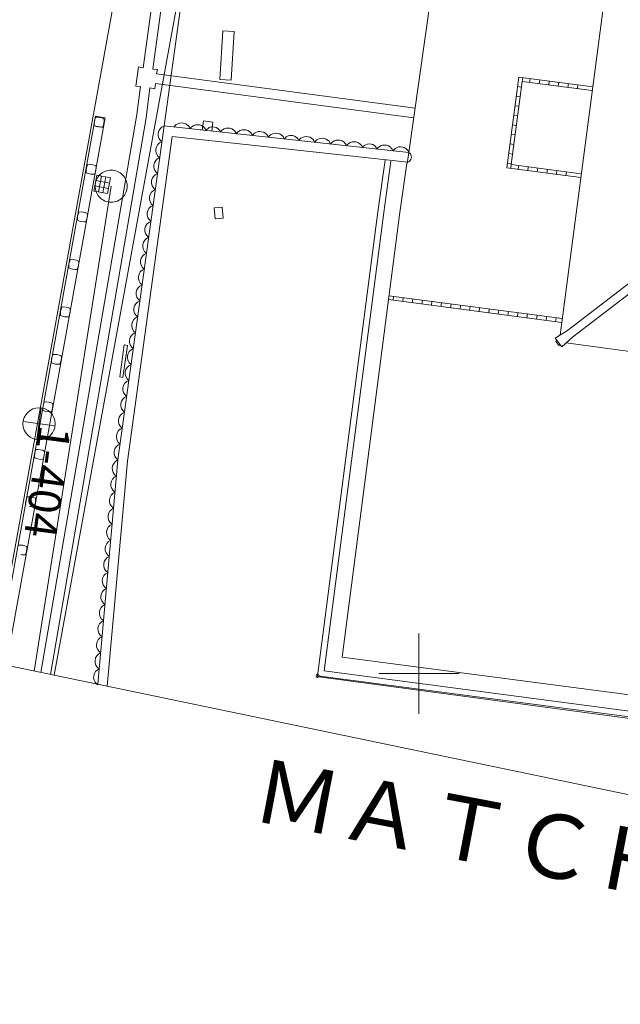
# Model space of a CAD drawing. Extents: x 25654 to 25884, y 44197 to 44502.
# Drawn here: x 25738 to 25756, y 44240 to 44270 of the extents above; entities that cross this region are included whole.
import ezdxf

# ---------------------------------------------------------------- set-up
doc = ezdxf.new("R2010")
doc.units = 0
doc.linetypes.add('CHAIN', pattern=[5.78125, 3.75, -0.46875, 1.09375, -0.46875])
doc.linetypes.add('dashed dotted', pattern=[9.25, 6, -1.5, 0.25, -1.5])
doc.layers.add('\\M+587ED\\M+59698', color=3, linetype='Continuous', lineweight=0)
doc.layers.add('道路平面図', color=7, linetype='Continuous', lineweight=0)
doc.styles.add('\\M+5A3CD\\M+5A3D3 \\M+5A5B4\\M+5A5B7\\M+5A5C3\\M+5A5AF', font='MS Gothic.ttf')

msp = doc.modelspace()

# ---------------------------------------------------------------- linework, layer by layer
at = {"layer": '\\M+587ED\\M+59698', "linetype": 'Continuous', "lineweight": 30, "ltscale": 1.000001}
msp.add_3dface([(25691.222, 44502.396), (25884.496, 44476.506), (25847.056, 44197.002), (25653.782, 44222.892)], dxfattribs=at)
at = {"layer": '道路平面図', "linetype": 'Continuous', "lineweight": 13, "ltscale": 1.000001}
for p, q in [((25738.65, 44249.951), (25744.665, 44282.762)), ((25742.611, 44282.51), (25736.78, 44250.34)), ((25756.177, 44274.064), (25754.394, 44260.531)), ((25741.719, 44268.813), (25742.182, 44272.204)), ((25749.682, 44266.141), (25750.347, 44270.832)), ((25743.809, 44268.49), (25743.901, 44269.998)), ((25743.901, 44269.998), (25744.251, 44269.976)), ((25744.158, 44268.469), (25744.251, 44269.976)), ((25741.192, 44268.281), (25741.273, 44268.876)), ((25741.273, 44268.876), (25741.422, 44268.854)), ((25741.868, 44268.795), (25741.719, 44268.813)), ((25741.868, 44268.795), (25741.841, 44268.66)), ((25741.841, 44268.66), (25749.889, 44267.59)), ((25741.787, 44268.2), (25741.801, 44268.362)), ((25741.801, 44268.362), (25749.847, 44267.293)), ((25743.809, 44268.49), (25744.158, 44268.469)), ((25753.112, 44268.562), (25752.74, 44265.738)), ((25753.216, 44268.426), (25752.876, 44265.843)), ((25755.412, 44268.259), (25753.112, 44268.562)), ((25753.232, 44268.546), (25753.216, 44268.426)), ((25755.396, 44268.139), (25753.216, 44268.426)), ((25753.464, 44268.516), (25753.448, 44268.396)), ((25753.761, 44268.476), (25753.745, 44268.356)), ((25754.059, 44268.437), (25754.043, 44268.317)), ((25754.356, 44268.398), (25754.34, 44268.278)), ((25754.653, 44268.359), (25754.638, 44268.239)), ((25741.192, 44268.281), (25741.336, 44268.266)), ((25741.213, 44267.328), (25741.336, 44268.266)), ((25741.51, 44267.289), (25741.633, 44268.227)), ((25741.633, 44268.227), (25741.787, 44268.2)), ((25753.193, 44268.249), (25753.073, 44268.265)), ((25754.951, 44268.32), (25754.935, 44268.2)), ((25753.153, 44267.951), (25753.033, 44267.967)), ((25753.114, 44267.654), (25752.994, 44267.67)), ((25736.863, 44250.323), (25739.94, 44267.343)), ((25740.235, 44267.29), (25737.157, 44250.262)), ((25738.24, 44250.036), (25741.214, 44267.34)), ((25738.534, 44249.975), (25741.51, 44267.289)), ((25739.94, 44267.343), (25740.235, 44267.29)), ((25742.559, 44267.13), (25742.496, 44267.106)), ((25742.62, 44267.133), (25742.559, 44267.13)), ((25742.68, 44267.127), (25742.62, 44267.133)), ((25742.738, 44267.11), (25742.68, 44267.127)), ((25743.294, 44267.203), (25743.262, 44266.912)), ((25743.294, 44267.203), (25743.593, 44267.16)), ((25743.593, 44267.16), (25743.563, 44266.88)), ((25753.075, 44267.356), (25752.955, 44267.372)), ((25740.182, 44266.995), (25739.886, 44267.048)), ((25742.071, 44267.042), (25740.633, 44256.647)), ((25740.633, 44256.647), (25742.071, 44267.042)), ((25742.071, 44267.042), (25749.692, 44266.212)), ((25742.42, 44267.054), (25742.385, 44267.008)), ((25742.453, 44267.081), (25742.42, 44267.054)), ((25742.496, 44267.106), (25742.453, 44267.081)), ((25742.795, 44267.074), (25742.738, 44267.11)), ((25742.831, 44267.04), (25742.795, 44267.074)), ((25742.858, 44267.007), (25742.831, 44267.04)), ((25742.882, 44266.954), (25742.858, 44267.007)), ((25742.917, 44267), (25742.882, 44266.954)), ((25742.95, 44267.027), (25742.917, 44267)), ((25742.993, 44267.052), (25742.95, 44267.027)), ((25743.056, 44267.076), (25742.993, 44267.052)), ((25743.117, 44267.079), (25743.056, 44267.076)), ((25743.177, 44267.073), (25743.117, 44267.079)), ((25743.235, 44267.056), (25743.177, 44267.073)), ((25743.195, 44266.92), (25743.506, 44266.886)), ((25743.292, 44267.02), (25743.235, 44267.056)), ((25743.328, 44266.986), (25743.292, 44267.02)), ((25743.355, 44266.953), (25743.328, 44266.986)), ((25743.379, 44266.9), (25743.355, 44266.953)), ((25743.411, 44266.941), (25743.379, 44266.9)), ((25743.441, 44266.965), (25743.411, 44266.941)), ((25743.479, 44266.988), (25743.441, 44266.965)), ((25743.536, 44267.009), (25743.479, 44266.988)), ((25743.591, 44267.012), (25743.536, 44267.009)), ((25743.644, 44267.006), (25743.591, 44267.012)), ((25743.697, 44266.992), (25743.644, 44267.006)), ((25743.748, 44266.959), (25743.697, 44266.992)), ((25743.781, 44266.928), (25743.748, 44266.959)), ((25743.805, 44266.898), (25743.781, 44266.928)), ((25743.826, 44266.851), (25743.805, 44266.898)), ((25743.862, 44266.897), (25743.826, 44266.851)), ((25743.895, 44266.924), (25743.862, 44266.897)), ((25743.938, 44266.949), (25743.895, 44266.924)), ((25744.001, 44266.973), (25743.938, 44266.949)), ((25744.061, 44266.976), (25744.001, 44266.973)), ((25744.121, 44266.97), (25744.061, 44266.976)), ((25744.18, 44266.953), (25744.121, 44266.97)), ((25744.236, 44266.917), (25744.18, 44266.953)), ((25744.273, 44266.883), (25744.236, 44266.917)), ((25744.299, 44266.85), (25744.273, 44266.883)), ((25744.324, 44266.797), (25744.299, 44266.85)), ((25744.359, 44266.843), (25744.324, 44266.797)), ((25744.392, 44266.87), (25744.359, 44266.843)), ((25744.435, 44266.895), (25744.392, 44266.87)), ((25744.498, 44266.918), (25744.435, 44266.895)), ((25744.559, 44266.922), (25744.498, 44266.918)), ((25744.618, 44266.915), (25744.559, 44266.922)), ((25744.677, 44266.899), (25744.618, 44266.915)), ((25744.733, 44266.863), (25744.677, 44266.899)), ((25744.77, 44266.829), (25744.733, 44266.863)), ((25744.796, 44266.795), (25744.77, 44266.829)), ((25744.889, 44266.816), (25744.856, 44266.789)), ((25744.932, 44266.841), (25744.889, 44266.816)), ((25744.995, 44266.864), (25744.932, 44266.841)), ((25745.056, 44266.868), (25744.995, 44266.864)), ((25745.115, 44266.861), (25745.056, 44266.868)), ((25745.174, 44266.845), (25745.115, 44266.861)), ((25745.23, 44266.809), (25745.174, 44266.845)), ((25745.267, 44266.774), (25745.23, 44266.809)), ((25745.492, 44266.81), (25745.429, 44266.787)), ((25745.553, 44266.814), (25745.492, 44266.81)), ((25745.612, 44266.807), (25745.553, 44266.814)), ((25753.036, 44267.059), (25752.916, 44267.075)), ((25749.659, 44265.913), (25742.328, 44266.712)), ((25744.821, 44266.742), (25744.796, 44266.795)), ((25744.856, 44266.789), (25744.821, 44266.742)), ((25745.293, 44266.741), (25745.267, 44266.774)), ((25745.318, 44266.688), (25745.293, 44266.741)), ((25745.353, 44266.735), (25745.318, 44266.688)), ((25745.386, 44266.761), (25745.353, 44266.735)), ((25745.429, 44266.787), (25745.386, 44266.761)), ((25745.671, 44266.791), (25745.612, 44266.807)), ((25745.727, 44266.754), (25745.671, 44266.791)), ((25745.764, 44266.72), (25745.727, 44266.754)), ((25745.79, 44266.687), (25745.764, 44266.72)), ((25745.815, 44266.634), (25745.79, 44266.687)), ((25745.847, 44266.676), (25745.815, 44266.634)), ((25745.876, 44266.7), (25745.847, 44266.676)), ((25745.915, 44266.723), (25745.876, 44266.7)), ((25745.972, 44266.744), (25745.915, 44266.723)), ((25746.026, 44266.747), (25745.972, 44266.744)), ((25746.08, 44266.741), (25746.026, 44266.747)), ((25746.133, 44266.726), (25746.08, 44266.741)), ((25746.183, 44266.694), (25746.133, 44266.726)), ((25746.216, 44266.663), (25746.183, 44266.694)), ((25746.24, 44266.633), (25746.216, 44266.663)), ((25746.262, 44266.585), (25746.24, 44266.633)), ((25746.297, 44266.632), (25746.262, 44266.585)), ((25746.33, 44266.658), (25746.297, 44266.632)), ((25746.373, 44266.684), (25746.33, 44266.658)), ((25746.436, 44266.707), (25746.373, 44266.684)), ((25746.497, 44266.711), (25746.436, 44266.707)), ((25746.557, 44266.704), (25746.497, 44266.711)), ((25746.615, 44266.688), (25746.557, 44266.704)), ((25746.672, 44266.651), (25746.615, 44266.688)), ((25746.708, 44266.617), (25746.672, 44266.651)), ((25746.735, 44266.584), (25746.708, 44266.617)), ((25746.759, 44266.531), (25746.735, 44266.584)), ((25746.794, 44266.578), (25746.759, 44266.531)), ((25746.827, 44266.604), (25746.794, 44266.578)), ((25746.871, 44266.63), (25746.827, 44266.604)), ((25746.933, 44266.653), (25746.871, 44266.63)), ((25746.994, 44266.657), (25746.933, 44266.653)), ((25747.054, 44266.65), (25746.994, 44266.657)), ((25747.112, 44266.634), (25747.054, 44266.65)), ((25747.169, 44266.597), (25747.112, 44266.634)), ((25747.205, 44266.563), (25747.169, 44266.597)), ((25747.232, 44266.53), (25747.205, 44266.563)), ((25747.256, 44266.477), (25747.232, 44266.53)), ((25747.291, 44266.524), (25747.256, 44266.477)), ((25747.325, 44266.55), (25747.291, 44266.524)), ((25747.368, 44266.576), (25747.325, 44266.55)), ((25747.43, 44266.599), (25747.368, 44266.576)), ((25747.491, 44266.602), (25747.43, 44266.599)), ((25747.551, 44266.596), (25747.491, 44266.602)), ((25747.609, 44266.579), (25747.551, 44266.596)), ((25747.666, 44266.543), (25747.609, 44266.579)), ((25747.702, 44266.509), (25747.666, 44266.543)), ((25747.729, 44266.476), (25747.702, 44266.509)), ((25747.865, 44266.521), (25747.822, 44266.496)), ((25747.928, 44266.545), (25747.865, 44266.521)), ((25747.988, 44266.548), (25747.928, 44266.545)), ((25748.048, 44266.542), (25747.988, 44266.548)), ((25748.106, 44266.525), (25748.048, 44266.542)), ((25748.163, 44266.489), (25748.106, 44266.525)), ((25752.997, 44266.762), (25752.877, 44266.777)), ((25747.753, 44266.423), (25747.729, 44266.476)), ((25747.789, 44266.469), (25747.753, 44266.423)), ((25747.822, 44266.496), (25747.789, 44266.469)), ((25748.199, 44266.455), (25748.163, 44266.489)), ((25748.226, 44266.422), (25748.199, 44266.455)), ((25748.25, 44266.369), (25748.226, 44266.422)), ((25748.282, 44266.411), (25748.25, 44266.369)), ((25748.312, 44266.434), (25748.282, 44266.411)), ((25748.351, 44266.457), (25748.312, 44266.434)), ((25748.407, 44266.478), (25748.351, 44266.457)), ((25748.462, 44266.482), (25748.407, 44266.478)), ((25748.515, 44266.476), (25748.462, 44266.482)), ((25748.568, 44266.461), (25748.515, 44266.476)), ((25748.619, 44266.428), (25748.568, 44266.461)), ((25748.652, 44266.397), (25748.619, 44266.428)), ((25748.676, 44266.368), (25748.652, 44266.397)), ((25748.698, 44266.32), (25748.676, 44266.368)), ((25748.733, 44266.366), (25748.698, 44266.32)), ((25748.766, 44266.393), (25748.733, 44266.366)), ((25748.809, 44266.419), (25748.766, 44266.393)), ((25748.872, 44266.442), (25748.809, 44266.419)), ((25748.933, 44266.445), (25748.872, 44266.442)), ((25748.992, 44266.439), (25748.933, 44266.445)), ((25749.051, 44266.422), (25748.992, 44266.439)), ((25749.107, 44266.386), (25749.051, 44266.422)), ((25749.144, 44266.352), (25749.107, 44266.386)), ((25749.17, 44266.319), (25749.144, 44266.352)), ((25749.195, 44266.266), (25749.17, 44266.319)), ((25749.23, 44266.312), (25749.195, 44266.266)), ((25749.263, 44266.339), (25749.23, 44266.312)), ((25749.306, 44266.364), (25749.263, 44266.339)), ((25749.369, 44266.388), (25749.306, 44266.364)), ((25749.43, 44266.391), (25749.369, 44266.388)), ((25749.489, 44266.385), (25749.43, 44266.391)), ((25749.548, 44266.368), (25749.489, 44266.385)), ((25749.604, 44266.332), (25749.548, 44266.368)), ((25749.641, 44266.298), (25749.604, 44266.332)), ((25749.667, 44266.265), (25749.641, 44266.298)), ((25749.692, 44266.212), (25749.667, 44266.265)), ((25749.72, 44266.191), (25749.692, 44266.212)), ((25752.957, 44266.464), (25752.837, 44266.48)), ((25748.953, 44265.971), (25748.729, 44264.369)), ((25749.131, 44265.946), (25748.908, 44264.345)), ((25749.642, 44265.872), (25749.682, 44266.141)), ((25749.659, 44265.913), (25749.691, 44265.928)), ((25749.691, 44265.928), (25749.711, 44265.944)), ((25749.711, 44265.944), (25749.731, 44265.966)), ((25749.736, 44266.171), (25749.72, 44266.191)), ((25749.731, 44265.966), (25749.753, 44266)), ((25749.751, 44266.145), (25749.736, 44266.171)), ((25749.765, 44266.107), (25749.751, 44266.145)), ((25749.753, 44266), (25749.763, 44266.035)), ((25749.763, 44266.035), (25749.767, 44266.071)), ((25749.767, 44266.071), (25749.765, 44266.107)), ((25752.918, 44266.167), (25752.798, 44266.183)), ((25749.626, 44265.877), (25749.403, 44264.278)), ((25755.04, 44265.435), (25752.74, 44265.738)), ((25752.879, 44265.869), (25752.759, 44265.885)), ((25752.86, 44265.723), (25752.876, 44265.843)), ((25755.056, 44265.555), (25752.876, 44265.843)), ((25753.092, 44265.692), (25753.108, 44265.812)), ((25753.389, 44265.653), (25753.405, 44265.773)), ((25753.687, 44265.614), (25753.702, 44265.734)), ((25753.984, 44265.574), (25754, 44265.694)), ((25754.281, 44265.535), (25754.297, 44265.655)), ((25754.579, 44265.496), (25754.595, 44265.616)), ((25739.887, 44265.013), (25739.98, 44265.509)), ((25740.372, 44265.265), (25739.949, 44265.344)), ((25739.98, 44265.509), (25740.403, 44265.43)), ((25740.121, 44265.483), (25740.028, 44264.987)), ((25740.262, 44265.457), (25740.169, 44264.961)), ((25740.31, 44264.934), (25740.403, 44265.43)), ((25740.426, 44265.166), (25738.03, 44250.08)), ((25739.887, 44265.013), (25740.31, 44264.934)), ((25740.341, 44265.099), (25739.918, 44265.179)), ((25754.626, 44260.679), (25760.056, 44264.845)), ((25743.884, 44264.512), (25743.629, 44264.491)), ((25743.629, 44264.491), (25743.657, 44264.148)), ((25743.912, 44264.169), (25743.884, 44264.512)), ((25748.729, 44264.369), (25746.85, 44249.929)), ((25754.784, 44260.473), (25759.963, 44264.445)), ((25743.657, 44264.148), (25743.912, 44264.169)), ((25748.908, 44264.345), (25747.052, 44250.084)), ((25749.403, 44264.278), (25747.612, 44250.515)), ((25754.446, 44260.925), (25749.052, 44261.636)), ((25754.461, 44261.044), (25749.068, 44261.754)), ((25749.216, 44261.735), (25749.201, 44261.616)), ((25749.514, 44261.696), (25749.498, 44261.577)), ((25749.811, 44261.656), (25749.796, 44261.538)), ((25750.109, 44261.617), (25750.093, 44261.498)), ((25750.406, 44261.578), (25750.39, 44261.459)), ((25750.704, 44261.539), (25750.688, 44261.42)), ((25751.001, 44261.5), (25750.985, 44261.381)), ((25751.298, 44261.461), (25751.283, 44261.342)), ((25751.596, 44261.421), (25751.58, 44261.302)), ((25751.893, 44261.382), (25751.878, 44261.263)), ((25752.191, 44261.343), (25752.175, 44261.224)), ((25752.488, 44261.304), (25752.472, 44261.185)), ((25752.786, 44261.265), (25752.77, 44261.146)), ((25753.083, 44261.225), (25753.067, 44261.106)), ((25753.38, 44261.186), (25753.365, 44261.067)), ((25753.678, 44261.147), (25753.662, 44261.028)), ((25753.975, 44261.108), (25753.96, 44260.989)), ((25754.273, 44261.069), (25754.257, 44260.95)), ((25754.626, 44260.679), (25754.242, 44260.435)), ((25754.242, 44260.435), (25754.449, 44260.165)), ((25754.784, 44260.473), (25754.449, 44260.165)), ((25740.835, 44260.228), (25740.694, 44259.232)), ((25740.934, 44260.214), (25740.793, 44259.218)), ((25740.835, 44260.228), (25740.934, 44260.214)), ((25754.259, 44260.33), (25754.299, 44260.36)), ((25754.259, 44260.33), (25754.352, 44260.209)), ((25754.352, 44260.209), (25754.391, 44260.239)), ((25754.581, 44260.287), (25764.509, 44258.978)), ((25740.694, 44259.232), (25740.793, 44259.218)), ((25738.115, 44257.277), (25738.247, 44258.268)), ((25738.677, 44257.706), (25737.685, 44257.839)), ((25740.633, 44256.647), (25740.009, 44249.668)), ((25778.739, 44241.61), (25727.327, 44252.307)), ((25750, 44251.25), (25750, 44248.75)), ((25747.612, 44250.515), (25764.799, 44248.25)), ((25747.052, 44250.084), (25764.734, 44247.754)), ((25751.25, 44250), (25748.75, 44250)), ((25746.815, 44249.905), (25765.371, 44247.43)), ((25746.85, 44249.929), (25764.71, 44247.576))]:
    msp.add_line(p, q, dxfattribs=at)
at = {"layer": '道路平面図', "linetype": 'dashed dotted', "lineweight": 13, "ltscale": 1.000001}
msp.add_line((25742.742, 44271.901), (25742.071, 44267.042), dxfattribs=at)
at = {"layer": '道路平面図', "linetype": 'Continuous', "lineweight": 13, "ltscale": 1.000001, "flags": 128}
for points in [[(25741.422, 44268.854), (25741.885, 44272.248), (25743.369, 44281.727)], [(25742.328, 44266.712), (25740.931, 44256.613), (25740.305, 44249.607)]]:
    msp.add_lwpolyline(points, dxfattribs=at)
at = {"layer": '道路平面図', "linetype": 'CHAIN', "lineweight": 13, "ltscale": 1.000001}
msp.add_circle((25740.426, 44265.166), 0.5, dxfattribs=at)
at = {"layer": '道路平面図', "linetype": 'Continuous', "lineweight": 13, "ltscale": 1.000001}
for centre, radius in [((25738.181, 44257.773), 0.5), ((25746.85, 44249.929), 0.05)]:
    msp.add_circle(centre, radius, dxfattribs=at)
for centre, radius, start, end in [((25740.328, 44267.113), 0.432, 152.9258, 187.9801), ((25740.003, 44266.881), 0.433, 62.9686, 97.9476), ((25739.772, 44267.207), 0.432, 332.9316, 7.9722), ((25740.097, 44267.438), 0.432, 242.9469, 277.9763), ((25742.169, 44266.776), 0.283, 110.1682, 234.0819), ((25742.1, 44266.281), 0.283, 110.1671, 234.0808), ((25742.032, 44265.786), 0.283, 110.1665, 234.0813), ((25740.08, 44265.646), 0.432, 152.929, 187.9791), ((25739.849, 44265.971), 0.432, 242.9544, 277.9567), ((25739.756, 44265.415), 0.432, 62.9675, 97.9509), ((25739.525, 44265.74), 0.432, 332.929, 7.9791), ((25741.963, 44265.291), 0.283, 110.1671, 234.0808), ((25741.895, 44264.796), 0.283, 110.1685, 234.0805), ((25739.807, 44264.164), 0.432, 152.929, 187.9791), ((25739.483, 44263.932), 0.433, 62.9686, 97.9476), ((25741.826, 44264.301), 0.283, 110.1671, 234.0808), ((25739.576, 44264.489), 0.432, 242.941, 277.9532), ((25739.252, 44264.258), 0.432, 332.9301, 7.9758), ((25741.758, 44263.806), 0.283, 110.1671, 234.0808), ((25741.689, 44263.311), 0.283, 110.1671, 234.0808), ((25739.539, 44262.682), 0.432, 152.929, 187.9791), ((25739.214, 44262.45), 0.433, 62.9718, 97.9465), ((25738.983, 44262.775), 0.432, 332.9305, 7.9754), ((25741.621, 44262.816), 0.283, 110.1685, 234.0805), ((25739.308, 44263.006), 0.432, 242.9448, 277.9789), ((25741.552, 44262.321), 0.283, 110.1665, 234.0813), ((25741.484, 44261.826), 0.283, 110.1671, 234.0808), ((25739.276, 44261.207), 0.432, 152.929, 187.9791), ((25738.951, 44260.976), 0.433, 62.9718, 97.9465), ((25738.72, 44261.301), 0.432, 332.9301, 7.9758), ((25741.415, 44261.331), 0.283, 110.1687, 234.0791), ((25739.045, 44261.533), 0.433, 242.9783, 277.93), ((25741.347, 44260.836), 0.283, 110.1685, 234.0805), ((25741.278, 44260.341), 0.283, 110.1671, 234.0808), ((25741.21, 44259.846), 0.283, 110.1671, 234.0808), ((25738.999, 44259.731), 0.432, 152.929, 187.9791), ((25738.674, 44259.499), 0.433, 62.9718, 97.9465), ((25738.443, 44259.824), 0.432, 332.929, 7.9791), ((25738.768, 44260.056), 0.432, 242.9738, 277.9553), ((25741.141, 44259.351), 0.283, 110.1687, 234.0791), ((25741.073, 44258.856), 0.283, 110.168, 234.081), ((25741.005, 44258.361), 0.283, 110.1671, 234.0808), ((25738.731, 44258.252), 0.432, 152.9258, 187.9801), ((25738.407, 44258.021), 0.432, 62.9675, 97.9509), ((25738.175, 44258.346), 0.432, 332.9305, 7.9754), ((25738.5, 44258.577), 0.432, 242.9568, 277.949), ((25740.936, 44257.866), 0.283, 110.1671, 234.0808), ((25740.868, 44257.371), 0.283, 110.1687, 234.0791), ((25740.799, 44256.876), 0.283, 110.1685, 234.0805), ((25738.473, 44256.773), 0.432, 152.929, 187.9791), ((25738.241, 44257.097), 0.431, 242.9037, 278.0131), ((25738.148, 44256.541), 0.432, 62.9672, 97.9511), ((25737.917, 44256.867), 0.432, 332.9294, 7.9787), ((25740.745, 44256.385), 0.285, 113.1638, 236.6166), ((25740.7, 44255.885), 0.285, 113.1636, 236.618), ((25738.196, 44255.301), 0.432, 152.929, 187.9791), ((25737.871, 44255.069), 0.432, 62.9675, 97.9509), ((25740.656, 44255.385), 0.285, 113.1634, 236.6171), ((25737.965, 44255.626), 0.432, 258.9654, 277.9509), ((25737.64, 44255.394), 0.432, 332.9305, 7.9754), ((25740.611, 44254.885), 0.285, 113.165, 236.6177), ((25740.566, 44254.385), 0.285, 113.1638, 236.6166), ((25737.6, 44253.568), 0.432, 62.9675, 97.9509), ((25737.369, 44253.893), 0.432, 332.9294, 7.9787), ((25740.522, 44253.885), 0.285, 113.1653, 236.6163), ((25737.694, 44254.125), 0.432, 258.9649, 277.9519), ((25740.477, 44253.385), 0.285, 113.1638, 236.6166), ((25740.432, 44252.885), 0.285, 113.1653, 236.6163), ((25740.387, 44252.385), 0.285, 113.1638, 236.6166), ((25740.343, 44251.885), 0.285, 113.1657, 236.6158), ((25740.298, 44251.385), 0.285, 113.1634, 236.6171), ((25740.253, 44250.885), 0.285, 113.1653, 236.6163), ((25740.209, 44250.385), 0.285, 113.1638, 236.6166), ((25740.164, 44249.885), 0.285, 113.1654, 227.0689), ((25740.165, 44249.886), 0.286, 227.0913, 236.5942)]:
    msp.add_arc(centre, radius, start, end, dxfattribs=at)

# ---------------------------------------------------------------- texts
at = {"layer": '道路平面図', "linetype": 'Continuous', "lineweight": 13, "style": '\\M+5A3CD\\M+5A3D3 \\M+5A5B4\\M+5A5B7\\M+5A5C3\\M+5A5AF'}
for s, height, rotation, p in [('1-404', 1, 262.3704, (25738.181, 44257.773)), ('ＭＡＴＣＨ\u3000ＬＩＮＥ', 1.9841, 349.2079, (25744.718, 44245.443))]:
    msp.add_text(s, height=height, rotation=rotation, dxfattribs=at).set_placement(p)

doc.saveas('drawing.dxf')
